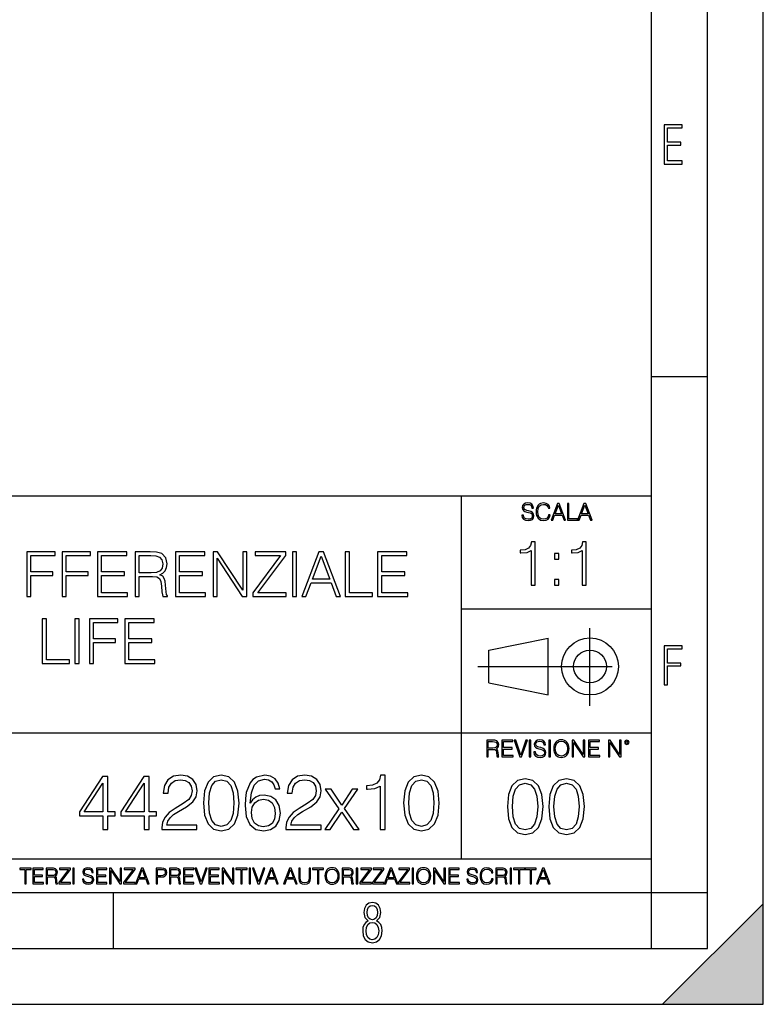
# Model space of a CAD drawing. Extents: x 0 to 420, y 0 to 297.
# Drawn here: x 353 to 420, y 0 to 88 of the extents above; entities that cross this region are included whole.
import ezdxf

# ---------------------------------------------------------------- set-up
doc = ezdxf.new("R2010")
doc.units = 0
doc.linetypes.add('DASHDOT', pattern=[18.5, 12, -3, 0.5, -3])
doc.layers.get('0').update_dxf_attribs({"linetype": 'CONTINUOUS'})

msp = doc.modelspace()

# ---------------------------------------------------------------- linework, layer by layer
at = {"color": 7}
for p, q in [((420, 0), (420, 297)), ((420, 0), (420, 297)), ((415, 4.99976), (415, 292)), ((410, 9.99976), (410, 287)), ((410, 56.166401), (415, 56.166401)), ((234.999802, 45.500252), (410, 45.500252)), ((393, 13.00025), (393, 45.500252)), ((393, 35.384029), (410, 35.384029)), ((395.458008, 31.689131), (400.769989, 32.769131)), ((400.769989, 27.67433), (400.769989, 32.769131)), ((395.458008, 28.75433), (395.458008, 31.689131)), ((395.458008, 28.75433), (400.769989, 27.67433)), ((254.999802, 24.300249), (410, 24.300249)), ((234.999802, 13.00025), (410, 13.00025)), ((25.000401, 9.99976), (410, 9.99976)), ((234.999802, 10.00025), (410, 10.00025)), ((361.875, 4.99976), (361.875, 9.99976)), ((410, 9.99976), (415, 9.99976)), ((410, 4.99976), (410, 9.99976)), ((411, 0), (420, 9)), ((420, 0), (420, 9)), ((267.5, 4.99976), (415, 4.99976)), ((0, 0), (420, 0)), ((0, 0), (420, 0)), ((411, 0), (420, 0))]:
    msp.add_line(p, q, dxfattribs=at)
at = {"color": 7, "linetype": 'DASHDOT'}
for p, q in [((404.497986, 26.70113), (404.497986, 33.66103)), ((394.484009, 30.221729), (408.020996, 30.221729))]:
    msp.add_line(p, q, dxfattribs=at)
at = {"color": 7}
for points in [[(411.14386, 75.172127), (412.75058, 75.172127), (412.75058, 75.444611), (411.43515, 75.444611), (411.43515, 76.868103), (412.619019, 76.868103), (412.619019, 77.135887), (411.43515, 77.135887), (411.43515, 78.399643), (412.75058, 78.399643), (412.75058, 78.672127), (411.14386, 78.672127)], [(398.408203, 43.764439), (398.408203, 43.754005), (398.443665, 43.545383), (398.552155, 43.393089), (398.727417, 43.301292), (398.967316, 43.267914), (399.18219, 43.29921), (399.34494, 43.384743), (399.447144, 43.520348), (399.484711, 43.701851), (399.455505, 43.862492), (399.369965, 43.98349), (399.223938, 44.0732), (399.013214, 44.142044), (398.837982, 44.185856), (398.723236, 44.223408), (398.646027, 44.275562), (398.600159, 44.346497), (398.585541, 44.442463), (398.606415, 44.561378), (398.673157, 44.651085), (398.781647, 44.705326), (398.929779, 44.726189), (399.084137, 44.703239), (399.200989, 44.638569), (399.271912, 44.534256), (399.299042, 44.392391), (399.440887, 44.392391), (399.403351, 44.584328), (399.303192, 44.728275), (399.146729, 44.817986), (398.936035, 44.849277), (398.729492, 44.817986), (398.575104, 44.736622), (398.477051, 44.60936), (398.443665, 44.446636), (398.468719, 44.288082), (398.543823, 44.177509), (398.671082, 44.098236), (398.85257, 44.039822), (398.994446, 44.004353), (399.150909, 43.954285), (399.259399, 43.893784), (399.321991, 43.808247), (399.342834, 43.687248), (399.31781, 43.564159), (399.244781, 43.47028), (399.12796, 43.409779), (398.969421, 43.391003), (398.789978, 43.416039), (398.658569, 43.489056), (398.577209, 43.605885), (398.550079, 43.764439)], [(400.796936, 43.799904), (400.755219, 43.626747), (400.661346, 43.497398), (400.521576, 43.418121), (400.342133, 43.391003), (400.125183, 43.434814), (399.962463, 43.564159), (399.858154, 43.776955), (399.822662, 44.064854), (399.858154, 44.348583), (399.960358, 44.555119), (400.121002, 44.682381), (400.337982, 44.726189), (400.509033, 44.701157), (400.644653, 44.630222), (400.738525, 44.517567), (400.782349, 44.371529), (400.917938, 44.371529), (400.867889, 44.567635), (400.748962, 44.717846), (400.56955, 44.813812), (400.337982, 44.849277), (400.066772, 44.795036), (399.954102, 44.730362), (399.858154, 44.640656), (399.726715, 44.394478), (399.691254, 44.23801), (399.680817, 44.062767), (399.691254, 43.883354), (399.726715, 43.726887), (399.856049, 43.476536), (400.062592, 43.320068), (400.333801, 43.267914), (400.57373, 43.305466), (400.757294, 43.407692), (400.878296, 43.574589), (400.932556, 43.799904)], [(401.020172, 43.309639), (401.164124, 43.309639), (401.335205, 43.768608), (402.011139, 43.768608), (402.180115, 43.309639), (402.324066, 43.309639), (401.754517, 44.809639), (401.589722, 44.809639)], [(401.381104, 43.891697), (401.671082, 44.663601), (401.963135, 43.891697)], [(402.482605, 43.309639), (403.390137, 43.309639), (403.390137, 43.432728), (402.6203, 43.432728), (402.6203, 44.809639), (402.482605, 44.809639)], [(403.390137, 43.309639), (403.534088, 43.309639), (403.705139, 43.768608), (404.381104, 43.768608), (404.550079, 43.309639), (404.694031, 43.309639), (404.124481, 44.809639), (403.959656, 44.809639)], [(403.751038, 43.891697), (404.041046, 44.663601), (404.333099, 43.891697)], [(399.232513, 37.494465), (399.599701, 37.494465), (399.599701, 41.383198), (399.277008, 41.383198), (399.193573, 41.032711), (399.009979, 40.793491), (398.70401, 40.654408), (398.292328, 40.615467), (398.270081, 40.615467), (398.270081, 40.376244), (398.325684, 40.376244), (398.870911, 40.426315), (399.232513, 40.593212)], [(403.799957, 37.494465), (404.167145, 37.494465), (404.167145, 41.383198), (403.844482, 41.383198), (403.761017, 41.032711), (403.577423, 40.793491), (403.271454, 40.654408), (402.859772, 40.615467), (402.837524, 40.615467), (402.837524, 40.376244), (402.893158, 40.376244), (403.438354, 40.426315), (403.799957, 40.593212)], [(354.139893, 36.476517), (354.50708, 36.476517), (354.50708, 38.373596), (356.470917, 38.373596), (356.470917, 38.701828), (354.50708, 38.701828), (354.50708, 40.148285), (356.671173, 40.148285), (356.671173, 40.476517), (354.139893, 40.476517)], [(357.299835, 36.476517), (357.667023, 36.476517), (357.667023, 38.373596), (359.630859, 38.373596), (359.630859, 38.701828), (357.667023, 38.701828), (357.667023, 40.148285), (359.831116, 40.148285), (359.831116, 40.476517), (357.299835, 40.476517)], [(360.459778, 36.476517), (363.146851, 36.476517), (363.146851, 36.804749), (360.826965, 36.804749), (360.826965, 38.368034), (362.885376, 38.368034), (362.885376, 38.696266), (360.826965, 38.696266), (360.826965, 40.148285), (363.080078, 40.148285), (363.080078, 40.476517), (360.459778, 40.476517)], [(363.825562, 36.476517), (364.192749, 36.476517), (364.192749, 38.267895), (365.361023, 38.267895), (365.756012, 38.228951), (365.995239, 38.095432), (366.117645, 37.833958), (366.178833, 37.41671), (366.223328, 36.888199), (366.256714, 36.637852), (366.312347, 36.476517), (366.718475, 36.476517), (366.718475, 36.53215), (366.63501, 36.660107), (366.590515, 36.899326), (366.540436, 37.50016), (366.501495, 37.83952), (366.429169, 38.100994), (366.284546, 38.295712), (366.039734, 38.42923), (366.312347, 38.573875), (366.518188, 38.785278), (366.640594, 39.069008), (366.685089, 39.413929), (366.557129, 39.948006), (366.195526, 40.315182), (365.72821, 40.454262), (365.160767, 40.476517), (363.825562, 40.476517)], [(364.192749, 38.596127), (364.192749, 40.148285), (365.233063, 40.148285), (365.666992, 40.12603), (366.006378, 40.009201), (366.223328, 39.753288), (366.306793, 39.402802), (366.240021, 39.030064), (366.050873, 38.779716), (365.722656, 38.635071), (365.25531, 38.596127)], [(367.424988, 36.476517), (370.112061, 36.476517), (370.112061, 36.804749), (367.792175, 36.804749), (367.792175, 38.368034), (369.850586, 38.368034), (369.850586, 38.696266), (367.792175, 38.696266), (367.792175, 40.148285), (370.045319, 40.148285), (370.045319, 40.476517), (367.424988, 40.476517)], [(370.790771, 36.476517), (371.157959, 36.476517), (371.157959, 39.909061), (373.405518, 36.476517), (373.811646, 36.476517), (373.811646, 40.476517), (373.444458, 40.476517), (373.444458, 37.043972), (371.196899, 40.476517), (370.790771, 40.476517)], [(374.356842, 36.476517), (377.327637, 36.476517), (377.327637, 36.804749), (374.790771, 36.804749), (377.288696, 40.159409), (377.288696, 40.476517), (374.546021, 40.476517), (374.546021, 40.148285), (376.83252, 40.148285), (374.356842, 36.815876)], [(377.900665, 36.476517), (378.267822, 36.476517), (378.267822, 40.476517), (377.900665, 40.476517)], [(378.718445, 36.476517), (379.102325, 36.476517), (379.558533, 37.700439), (381.361023, 37.700439), (381.811646, 36.476517), (382.195496, 36.476517), (380.676727, 40.476517), (380.237244, 40.476517)], [(379.680908, 38.028671), (380.454224, 40.087086), (381.233063, 38.028671)], [(382.618317, 36.476517), (385.03833, 36.476517), (385.03833, 36.804749), (382.985504, 36.804749), (382.985504, 40.476517), (382.618317, 40.476517)], [(385.51123, 36.476517), (388.198303, 36.476517), (388.198303, 36.804749), (385.878418, 36.804749), (385.878418, 38.368034), (387.936829, 38.368034), (387.936829, 38.696266), (385.878418, 38.696266), (385.878418, 40.148285), (388.131531, 40.148285), (388.131531, 40.476517), (385.51123, 40.476517)], [(401.335449, 39.831043), (401.702606, 39.831043), (401.702606, 40.326176), (401.335449, 40.326176)], [(401.335449, 37.494465), (401.702606, 37.494465), (401.702606, 37.989597), (401.335449, 37.989597)], [(355.519592, 30.476517), (357.939606, 30.476517), (357.939606, 30.80475), (355.88678, 30.80475), (355.88678, 34.476517), (355.519592, 34.476517)], [(358.440308, 30.476517), (358.807495, 30.476517), (358.807495, 34.476517), (358.440308, 34.476517)], [(359.730988, 30.476517), (360.098175, 30.476517), (360.098175, 32.373596), (362.062012, 32.373596), (362.062012, 32.701828), (360.098175, 32.701828), (360.098175, 34.148285), (362.262268, 34.148285), (362.262268, 34.476517), (359.730988, 34.476517)], [(362.89093, 30.476517), (365.578003, 30.476517), (365.578003, 30.80475), (363.258118, 30.80475), (363.258118, 32.368034), (365.316528, 32.368034), (365.316528, 32.696266), (363.258118, 32.696266), (363.258118, 34.148285), (365.51123, 34.148285), (365.51123, 34.476517), (362.89093, 34.476517)], [(411.14386, 28.569124), (411.43515, 28.569124), (411.43515, 30.265097), (412.619019, 30.265097), (412.619019, 30.532883), (411.43515, 30.532883), (411.43515, 31.79664), (412.75058, 31.79664), (412.75058, 32.069122), (411.14386, 32.069122)], [(395.266907, 22.126818), (395.404602, 22.126818), (395.404602, 22.798584), (395.842712, 22.798584), (395.990814, 22.783981), (396.080536, 22.733912), (396.126434, 22.635859), (396.149384, 22.479391), (396.166077, 22.281199), (396.178589, 22.187319), (396.199463, 22.126818), (396.351746, 22.126818), (396.351746, 22.14768), (396.320465, 22.195663), (396.303772, 22.285372), (396.284973, 22.510685), (396.270386, 22.637943), (396.243256, 22.735996), (396.189026, 22.809015), (396.097229, 22.859085), (396.199463, 22.913326), (396.276642, 22.992603), (396.32254, 23.099001), (396.339233, 23.228348), (396.291229, 23.428625), (396.15564, 23.566317), (395.980408, 23.618473), (395.767609, 23.626818), (395.266907, 23.626818)], [(395.404602, 22.921671), (395.404602, 23.503731), (395.794708, 23.503731), (395.957458, 23.495384), (396.084717, 23.451574), (396.166077, 23.355608), (396.197357, 23.224174), (396.172333, 23.084398), (396.10141, 22.990517), (395.978302, 22.936275), (395.80307, 22.921671)], [(396.616699, 22.126818), (397.624359, 22.126818), (397.624359, 22.249905), (396.754395, 22.249905), (396.754395, 22.836136), (397.526306, 22.836136), (397.526306, 22.959225), (396.754395, 22.959225), (396.754395, 23.503731), (397.599304, 23.503731), (397.599304, 23.626818), (396.616699, 23.626818)], [(398.231445, 22.126818), (398.379547, 22.126818), (398.899017, 23.626818), (398.759247, 23.626818), (398.306549, 22.302061), (397.853821, 23.626818), (397.709869, 23.626818)], [(399.07428, 22.126818), (399.211975, 22.126818), (399.211975, 23.626818), (399.07428, 23.626818)], [(399.48526, 22.581615), (399.48526, 22.571184), (399.520721, 22.362562), (399.629211, 22.210266), (399.804443, 22.118473), (400.044373, 22.085093), (400.259247, 22.116386), (400.421967, 22.201921), (400.5242, 22.337526), (400.561768, 22.51903), (400.532562, 22.679668), (400.447021, 22.800671), (400.300964, 22.890379), (400.090271, 22.959225), (399.915039, 23.003035), (399.800293, 23.040586), (399.723083, 23.092743), (399.677185, 23.163673), (399.662598, 23.259642), (399.683441, 23.378555), (399.750214, 23.468264), (399.858704, 23.522507), (400.006836, 23.543369), (400.161194, 23.52042), (400.278046, 23.455748), (400.348969, 23.351435), (400.376099, 23.209572), (400.517944, 23.209572), (400.480408, 23.401505), (400.380249, 23.545454), (400.223785, 23.635162), (400.013092, 23.666456), (399.806549, 23.635162), (399.652161, 23.553799), (399.554108, 23.42654), (399.520721, 23.263813), (399.545776, 23.105261), (399.62088, 22.99469), (399.748138, 22.915413), (399.929626, 22.856998), (400.071503, 22.821533), (400.227966, 22.771463), (400.336456, 22.710962), (400.399017, 22.625427), (400.419891, 22.504425), (400.394867, 22.381338), (400.321838, 22.287458), (400.205017, 22.226957), (400.046448, 22.208181), (399.867035, 22.233215), (399.735596, 22.306234), (399.654236, 22.423063), (399.627136, 22.581615)], [(400.832977, 22.126818), (400.970673, 22.126818), (400.970673, 23.626818), (400.832977, 23.626818)], [(401.252289, 22.875774), (401.262726, 22.698444), (401.300293, 22.544064), (401.437988, 22.295803), (401.654938, 22.139336), (401.788452, 22.099697), (401.93866, 22.085093), (402.086792, 22.099697), (402.220306, 22.139336), (402.339233, 22.204008), (402.439362, 22.295803), (402.518646, 22.408459), (402.577057, 22.544064), (402.612518, 22.698444), (402.627136, 22.875774), (402.614624, 23.051018), (402.577057, 23.205399), (402.518646, 23.341003), (402.439362, 23.455748), (402.339233, 23.545454), (402.220306, 23.610128), (402.086792, 23.651852), (401.93866, 23.666456), (401.788452, 23.651852), (401.654938, 23.610128), (401.538116, 23.545454), (401.437988, 23.455748), (401.300293, 23.205399), (401.262726, 23.048931)], [(401.394165, 22.875774), (401.433807, 23.155329), (401.544373, 23.366039), (401.717529, 23.497471), (401.93866, 23.543369), (402.161896, 23.497471), (402.332977, 23.366039), (402.445618, 23.157415), (402.48526, 22.875774), (402.445618, 22.592047), (402.332977, 22.383425), (402.161896, 22.251991), (401.93866, 22.208181), (401.715454, 22.251991), (401.544373, 22.383425), (401.431702, 22.592047)], [(402.89624, 22.126818), (403.033936, 22.126818), (403.033936, 23.414022), (403.87677, 22.126818), (404.029083, 22.126818), (404.029083, 23.626818), (403.891388, 23.626818), (403.891388, 22.339613), (403.048553, 23.626818), (402.89624, 23.626818)], [(404.36496, 22.126818), (405.37262, 22.126818), (405.37262, 22.249905), (404.502655, 22.249905), (404.502655, 22.836136), (405.274567, 22.836136), (405.274567, 22.959225), (404.502655, 22.959225), (404.502655, 23.503731), (405.347565, 23.503731), (405.347565, 23.626818), (404.36496, 23.626818)], [(406.148682, 22.126818), (406.286377, 22.126818), (406.286377, 23.414022), (407.129211, 22.126818), (407.281494, 22.126818), (407.281494, 23.626818), (407.143829, 23.626818), (407.143829, 22.339613), (406.300964, 23.626818), (406.148682, 23.626818)], [(407.596527, 23.428625), (407.611145, 23.351435), (407.652863, 23.288849), (407.792633, 23.232519), (407.932404, 23.288849), (407.974121, 23.351435), (407.990814, 23.428625), (407.974121, 23.503731), (407.932404, 23.568403), (407.867737, 23.610128), (407.792633, 23.626818), (407.715454, 23.610128), (407.652863, 23.568403)], [(407.692505, 23.430712), (407.72171, 23.501644), (407.792633, 23.532938), (407.861481, 23.501644), (407.892761, 23.430712), (407.863556, 23.359779), (407.792633, 23.330572), (407.719604, 23.357695)], [(360.925354, 15.645361), (361.384308, 15.645361), (361.384308, 16.848421), (362.024109, 16.848421), (362.024109, 17.216988), (361.384308, 17.216988), (361.384308, 20.367197), (360.890564, 20.367197), (358.832153, 17.216988), (358.832153, 16.848421), (360.925354, 16.848421)], [(364.624939, 15.645361), (365.083893, 15.645361), (365.083893, 16.848421), (365.723663, 16.848421), (365.723663, 17.216988), (365.083893, 17.216988), (365.083893, 20.367197), (364.590149, 20.367197), (362.531738, 17.216988), (362.531738, 16.848421), (364.624939, 16.848421)], [(366.210449, 15.645361), (369.346771, 15.645361), (369.346771, 16.03479), (366.662476, 16.03479), (366.745941, 16.375542), (366.954559, 16.688477), (367.267487, 16.973595), (367.705597, 17.258713), (368.428833, 17.669004), (368.985138, 18.100159), (369.277222, 18.55913), (369.374573, 19.101551), (369.270264, 19.678741), (368.971252, 20.123802), (368.50531, 20.401966), (367.900299, 20.506279), (367.239685, 20.395014), (366.752869, 20.082079), (366.439941, 19.581383), (366.321716, 18.892927), (366.780701, 18.892927), (366.85025, 19.414484), (367.065826, 19.790007), (367.413513, 20.012537), (367.886414, 20.095987), (368.310608, 20.026445), (368.637451, 19.83173), (368.839111, 19.511843), (368.915619, 19.087643), (368.839111, 18.677349), (368.616577, 18.329645), (368.108948, 17.954123), (367.399628, 17.529922), (366.871094, 17.147448), (366.495575, 16.74411), (366.273041, 16.299047), (366.203522, 15.791397)], [(369.930908, 18.009756), (370.035217, 16.924915), (370.341187, 16.139103), (370.841888, 15.666224), (371.523407, 15.506279), (372.197937, 15.659269), (372.705597, 16.139103), (373.011566, 16.917961), (373.122833, 18.002802), (373.011566, 19.080688), (372.705597, 19.866501), (372.197937, 20.33938), (371.523407, 20.506279), (370.841888, 20.346334), (370.341187, 19.873455), (370.035217, 19.087643)], [(374.124237, 17.981939), (374.221588, 18.91379), (374.464996, 19.595291), (374.861359, 20.005583), (375.39682, 20.144665), (375.751495, 20.082079), (376.036621, 19.91518), (376.238281, 19.637016), (376.34259, 19.275402), (376.766785, 19.275402), (376.627716, 19.790007), (376.349548, 20.179436), (375.93927, 20.422829), (375.424652, 20.513233), (374.666656, 20.332426), (374.360687, 20.116848), (374.110321, 19.817822), (373.762634, 18.955513), (373.679169, 18.406139), (373.651367, 17.773315), (373.755676, 16.792788), (374.075562, 16.083469), (374.604065, 15.645361), (375.320343, 15.506279), (375.93927, 15.624498), (376.41214, 15.937433), (376.711151, 16.438129), (376.822418, 17.098768), (376.718109, 17.773315), (376.419098, 18.280966), (375.960114, 18.600855), (375.362061, 18.719074), (374.951782, 18.670395), (374.611023, 18.524359), (374.332855, 18.294874)], [(377.309204, 15.645361), (380.445526, 15.645361), (380.445526, 16.03479), (377.76123, 16.03479), (377.844666, 16.375542), (378.053314, 16.688477), (378.366241, 16.973595), (378.804352, 17.258713), (379.527557, 17.669004), (380.083893, 18.100159), (380.375977, 18.55913), (380.473328, 19.101551), (380.369019, 19.678741), (380.070007, 20.123802), (379.604065, 20.401966), (378.999054, 20.506279), (378.338409, 20.395014), (377.851624, 20.082079), (377.538696, 19.581383), (377.420471, 18.892927), (377.879456, 18.892927), (377.948975, 19.414484), (378.164581, 19.790007), (378.512268, 20.012537), (378.985138, 20.095987), (379.409363, 20.026445), (379.736206, 19.83173), (379.937866, 19.511843), (380.014343, 19.087643), (379.937866, 18.677349), (379.715332, 18.329645), (379.207672, 17.954123), (378.498352, 17.529922), (377.969849, 17.147448), (377.59433, 16.74411), (377.371796, 16.299047), (377.302246, 15.791397)], [(385.723663, 15.645361), (386.182648, 15.645361), (386.182648, 20.506279), (385.779297, 20.506279), (385.674988, 20.068171), (385.445526, 19.769144), (385.063049, 19.595291), (384.548431, 19.546612), (384.52063, 19.546612), (384.52063, 19.247585), (384.590149, 19.247585), (385.271667, 19.310173), (385.723663, 19.518797)], [(387.83078, 18.009756), (387.935089, 16.924915), (388.241058, 16.139103), (388.74176, 15.666224), (389.423248, 15.506279), (390.097809, 15.659269), (390.605469, 16.139103), (390.911438, 16.917961), (391.022705, 18.002802), (390.911438, 19.080688), (390.605469, 19.866501), (390.097809, 20.33938), (389.423248, 20.506279), (388.74176, 20.346334), (388.241058, 19.873455), (387.935089, 19.087643)], [(360.925354, 17.216988), (359.24942, 17.216988), (360.925354, 19.790007)], [(364.624939, 17.216988), (362.949005, 17.216988), (364.624939, 19.790007)], [(370.403778, 18.009756), (370.46637, 18.927698), (370.674988, 19.581383), (371.022705, 19.96386), (371.523407, 20.095987), (372.017151, 19.96386), (372.371796, 19.581383), (372.580414, 18.927698), (372.649963, 18.009756), (372.580414, 17.077906), (372.371796, 16.431175), (372.017151, 16.041744), (371.523407, 15.916571), (371.022705, 16.041744), (370.674988, 16.431175), (370.46637, 17.08486)], [(388.30365, 18.009756), (388.366241, 18.927698), (388.57486, 19.581383), (388.922577, 19.96386), (389.423248, 20.095987), (389.916992, 19.96386), (390.271667, 19.581383), (390.480286, 18.927698), (390.549835, 18.009756), (390.480286, 17.077906), (390.271667, 16.431175), (389.916992, 16.041744), (389.423248, 15.916571), (388.922577, 16.041744), (388.57486, 16.431175), (388.366241, 17.08486)], [(397.108978, 17.688559), (397.213287, 16.603718), (397.519287, 15.817904), (398.019989, 15.345026), (398.701477, 15.185081), (399.376038, 15.338072), (399.883667, 15.817904), (400.189667, 16.596764), (400.300934, 17.681604), (400.189667, 18.759491), (399.883667, 19.545303), (399.376038, 20.018183), (398.701477, 20.185081), (398.019989, 20.025137), (397.519287, 19.552258), (397.213287, 18.766445)], [(397.581879, 17.688559), (397.64444, 18.606501), (397.853088, 19.260185), (398.200775, 19.642662), (398.701477, 19.77479), (399.195221, 19.642662), (399.549866, 19.260185), (399.758514, 18.606501), (399.828033, 17.688559), (399.758514, 16.756708), (399.549866, 16.109978), (399.195221, 15.720548), (398.701477, 15.595373), (398.200775, 15.720548), (397.853088, 16.109978), (397.64444, 16.763662)], [(400.808563, 17.688559), (400.912872, 16.603718), (401.218872, 15.817904), (401.719543, 15.345026), (402.401062, 15.185081), (403.075592, 15.338072), (403.583252, 15.817904), (403.889221, 16.596764), (404.000488, 17.681604), (403.889221, 18.759491), (403.583252, 19.545303), (403.075592, 20.018183), (402.401062, 20.185081), (401.719543, 20.025137), (401.218872, 19.552258), (400.912872, 18.766445)], [(401.281433, 17.688559), (401.344025, 18.606501), (401.552673, 19.260185), (401.90036, 19.642662), (402.401062, 19.77479), (402.894806, 19.642662), (403.249451, 19.260185), (403.458069, 18.606501), (403.527618, 17.688559), (403.458069, 16.756708), (403.249451, 16.109978), (402.894806, 15.720548), (402.401062, 15.595373), (401.90036, 15.720548), (401.552673, 16.109978), (401.344025, 16.763662)], [(380.772369, 15.645361), (381.273041, 15.645361), (382.302246, 17.175264), (383.338409, 15.645361), (383.866943, 15.645361), (382.552612, 17.502106), (383.734802, 19.254539), (383.227142, 19.254539), (382.295319, 17.815041), (381.349548, 19.254539), (380.828003, 19.254539), (382.037994, 17.495152)], [(374.221588, 17.147448), (374.298096, 17.627281), (374.52063, 18.009756), (374.861359, 18.260103), (375.299469, 18.350508), (375.737579, 18.267057), (376.071381, 18.01671), (376.273041, 17.620327), (376.349548, 17.077906), (376.279999, 16.563303), (376.078339, 16.180826), (375.744537, 15.951342), (375.285583, 15.874846), (374.840515, 15.958296), (374.506714, 16.215597), (374.291138, 16.618935)], [(353.950073, 10.781829), (354.078583, 10.781829), (354.078583, 12.066947), (354.51474, 12.066947), (354.51474, 12.181828), (353.513916, 12.181828), (353.513916, 12.066947), (353.950073, 12.066947)], [(354.688049, 10.781829), (355.62851, 10.781829), (355.62851, 10.89671), (354.816559, 10.89671), (354.816559, 11.443859), (355.536987, 11.443859), (355.536987, 11.558742), (354.816559, 11.558742), (354.816559, 12.066947), (355.605133, 12.066947), (355.605133, 12.181828), (354.688049, 12.181828)], [(355.866058, 10.781829), (355.994568, 10.781829), (355.994568, 11.408811), (356.403473, 11.408811), (356.541718, 11.395181), (356.625458, 11.348449), (356.668274, 11.256933), (356.689697, 11.110897), (356.705292, 10.925918), (356.71698, 10.838296), (356.73645, 10.781829), (356.878571, 10.781829), (356.878571, 10.8013), (356.849365, 10.846085), (356.833801, 10.929812), (356.816284, 11.140104), (356.802643, 11.258881), (356.777344, 11.350396), (356.726685, 11.418547), (356.641022, 11.465278), (356.73645, 11.515904), (356.808472, 11.589895), (356.851318, 11.6892), (356.866882, 11.809923), (356.822113, 11.99685), (356.695557, 12.125361), (356.531982, 12.17404), (356.333374, 12.181828), (355.866058, 12.181828)], [(355.994568, 11.523693), (355.994568, 12.066947), (356.358704, 12.066947), (356.510559, 12.059158), (356.629333, 12.018269), (356.705292, 11.928699), (356.734497, 11.806029), (356.711121, 11.67557), (356.644928, 11.587949), (356.530029, 11.537323), (356.366486, 11.523693)], [(357.003204, 10.781829), (358.042969, 10.781829), (358.042969, 10.89671), (357.15509, 10.89671), (358.029358, 12.070842), (358.029358, 12.181828), (357.069397, 12.181828), (357.069397, 12.066947), (357.86969, 12.066947), (357.003204, 10.900605)], [(358.24353, 10.781829), (358.37204, 10.781829), (358.37204, 12.181828), (358.24353, 12.181828)], [(359.113892, 11.206307), (359.113892, 11.196571), (359.147003, 11.001857), (359.24826, 10.859715), (359.411804, 10.77404), (359.635742, 10.742886), (359.836304, 10.772093), (359.988159, 10.851926), (360.083588, 10.978491), (360.118622, 11.147893), (360.09137, 11.297823), (360.011536, 11.410758), (359.875244, 11.494485), (359.678589, 11.558742), (359.515015, 11.599631), (359.407898, 11.63468), (359.335876, 11.683359), (359.29303, 11.749562), (359.279419, 11.83913), (359.298889, 11.950118), (359.361176, 12.033846), (359.462433, 12.084472), (359.600677, 12.103943), (359.744781, 12.082524), (359.853821, 12.022162), (359.920013, 11.924806), (359.945312, 11.792399), (360.077728, 11.792399), (360.042694, 11.971537), (359.949219, 12.10589), (359.803192, 12.189617), (359.606537, 12.218824), (359.413757, 12.189617), (359.269653, 12.113679), (359.178162, 11.994903), (359.147003, 11.843025), (359.170349, 11.695042), (359.240479, 11.591843), (359.359253, 11.517851), (359.528625, 11.463331), (359.661041, 11.430229), (359.807068, 11.383498), (359.908325, 11.32703), (359.966736, 11.247197), (359.986206, 11.134263), (359.96286, 11.019381), (359.894714, 10.931759), (359.785675, 10.875292), (359.637695, 10.857768), (359.470215, 10.881133), (359.347565, 10.949284), (359.271606, 11.058324), (359.246307, 11.206307)], [(360.362, 10.781829), (361.30249, 10.781829), (361.30249, 10.89671), (360.49054, 10.89671), (360.49054, 11.443859), (361.210968, 11.443859), (361.210968, 11.558742), (360.49054, 11.558742), (360.49054, 12.066947), (361.279114, 12.066947), (361.279114, 12.181828), (360.362, 12.181828)], [(361.540039, 10.781829), (361.668549, 10.781829), (361.668549, 11.98322), (362.4552, 10.781829), (362.597351, 10.781829), (362.597351, 12.181828), (362.468842, 12.181828), (362.468842, 10.980438), (361.68219, 12.181828), (361.540039, 12.181828)], [(362.788177, 10.781829), (363.827942, 10.781829), (363.827942, 10.89671), (362.940063, 10.89671), (363.814331, 12.070842), (363.814331, 12.181828), (362.85437, 12.181828), (362.85437, 12.066947), (363.654663, 12.066947), (362.788177, 10.900605)], [(363.853271, 10.781829), (363.98761, 10.781829), (364.147278, 11.210201), (364.778137, 11.210201), (364.935852, 10.781829), (365.070221, 10.781829), (364.538635, 12.181828), (364.384827, 12.181828)], [(364.190125, 11.325084), (364.460754, 12.045528), (364.733368, 11.325084)], [(365.704987, 10.781829), (365.833496, 10.781829), (365.833496, 11.389339), (366.131409, 11.389339), (366.359253, 11.412705), (366.522797, 11.486697), (366.620148, 11.611315), (366.653259, 11.788505), (366.624023, 11.959854), (366.536438, 12.082524), (366.394287, 12.156516), (366.193726, 12.181828), (365.704987, 12.181828)], [(365.833496, 11.504221), (365.833496, 12.066947), (366.187866, 12.066947), (366.335876, 12.049423), (366.439087, 11.998796), (366.49942, 11.913122), (366.520844, 11.790452), (366.495544, 11.656098), (366.425415, 11.568477), (366.304718, 11.517851), (366.133362, 11.504221)], [(366.881073, 10.781829), (367.009583, 10.781829), (367.009583, 11.408811), (367.418488, 11.408811), (367.556732, 11.395181), (367.640442, 11.348449), (367.683289, 11.256933), (367.704712, 11.110897), (367.720276, 10.925918), (367.731995, 10.838296), (367.751465, 10.781829), (367.893585, 10.781829), (367.893585, 10.8013), (367.86438, 10.846085), (367.848816, 10.929812), (367.831299, 11.140104), (367.817627, 11.258881), (367.792328, 11.350396), (367.741699, 11.418547), (367.656036, 11.465278), (367.751465, 11.515904), (367.823486, 11.589895), (367.866333, 11.6892), (367.881897, 11.809923), (367.837097, 11.99685), (367.710571, 12.125361), (367.546997, 12.17404), (367.348389, 12.181828), (366.881073, 12.181828)], [(367.009583, 11.523693), (367.009583, 12.066947), (367.373718, 12.066947), (367.525574, 12.059158), (367.644348, 12.018269), (367.720276, 11.928699), (367.749512, 11.806029), (367.726135, 11.67557), (367.659912, 11.587949), (367.545044, 11.537323), (367.38147, 11.523693)], [(368.140869, 10.781829), (369.08136, 10.781829), (369.08136, 10.89671), (368.269409, 10.89671), (368.269409, 11.443859), (368.989838, 11.443859), (368.989838, 11.558742), (368.269409, 11.558742), (368.269409, 12.066947), (369.057983, 12.066947), (369.057983, 12.181828), (368.140869, 12.181828)], [(369.647949, 10.781829), (369.786224, 10.781829), (370.271057, 12.181828), (370.140594, 12.181828), (369.718079, 10.94539), (369.295532, 12.181828), (369.161194, 12.181828)], [(370.424896, 10.781829), (371.365356, 10.781829), (371.365356, 10.89671), (370.553406, 10.89671), (370.553406, 11.443859), (371.273865, 11.443859), (371.273865, 11.558742), (370.553406, 11.558742), (370.553406, 12.066947), (371.34198, 12.066947), (371.34198, 12.181828), (370.424896, 12.181828)], [(371.602905, 10.781829), (371.731445, 10.781829), (371.731445, 11.98322), (372.518066, 10.781829), (372.660217, 10.781829), (372.660217, 12.181828), (372.531708, 12.181828), (372.531708, 10.980438), (371.745056, 12.181828), (371.602905, 12.181828)], [(373.271606, 10.781829), (373.400146, 10.781829), (373.400146, 12.066947), (373.836304, 12.066947), (373.836304, 12.181828), (372.835449, 12.181828), (372.835449, 12.066947), (373.271606, 12.066947)], [(374.019348, 10.781829), (374.147827, 10.781829), (374.147827, 12.181828), (374.019348, 12.181828)], [(374.80011, 10.781829), (374.938385, 10.781829), (375.423218, 12.181828), (375.292755, 12.181828), (374.870239, 10.94539), (374.447693, 12.181828), (374.313354, 12.181828)], [(375.41156, 10.781829), (375.545898, 10.781829), (375.705566, 11.210201), (376.336426, 11.210201), (376.494141, 10.781829), (376.62851, 10.781829), (376.096924, 12.181828), (375.943115, 12.181828)], [(375.748413, 11.325084), (376.019043, 12.045528), (376.291656, 11.325084)], [(377.097778, 10.781829), (377.232117, 10.781829), (377.391785, 11.210201), (378.022675, 11.210201), (378.180389, 10.781829), (378.314758, 10.781829), (377.783173, 12.181828), (377.629333, 12.181828)], [(377.434631, 11.325084), (377.705292, 12.045528), (377.977905, 11.325084)], [(378.453003, 12.181828), (378.453003, 11.282246), (378.486084, 11.046641), (378.585388, 10.877239), (378.750916, 10.777935), (378.984558, 10.742886), (379.216278, 10.777935), (379.381775, 10.877239), (379.483032, 11.046641), (379.518066, 11.282246), (379.518066, 12.181828), (379.389587, 12.181828), (379.389587, 11.29977), (379.366211, 11.103108), (379.294159, 10.964861), (379.169556, 10.88308), (378.984558, 10.857768), (378.797638, 10.88308), (378.673035, 10.964861), (378.602905, 11.103108), (378.581512, 11.29977), (378.581512, 12.181828)], [(380.117798, 10.781829), (380.246338, 10.781829), (380.246338, 12.066947), (380.682495, 12.066947), (380.682495, 12.181828), (379.681641, 12.181828), (379.681641, 12.066947), (380.117798, 12.066947)], [(380.79541, 11.480855), (380.805176, 11.315348), (380.84021, 11.171259), (380.968719, 10.939548), (381.171204, 10.793511), (381.295837, 10.756516), (381.436035, 10.742886), (381.57428, 10.756516), (381.698914, 10.793511), (381.809875, 10.853873), (381.903351, 10.939548), (381.977356, 11.044694), (382.03186, 11.171259), (382.064941, 11.315348), (382.078613, 11.480855), (382.066895, 11.644416), (382.03186, 11.788505), (381.977356, 11.91507), (381.903351, 12.022162), (381.809875, 12.10589), (381.698914, 12.166252), (381.57428, 12.205194), (381.436035, 12.218824), (381.295837, 12.205194), (381.171204, 12.166252), (381.062195, 12.10589), (380.968719, 12.022162), (380.84021, 11.788505), (380.805176, 11.642468)], [(380.927826, 11.480855), (380.964844, 11.741774), (381.068024, 11.938436), (381.229614, 12.061106), (381.436035, 12.103943), (381.644379, 12.061106), (381.804047, 11.938436), (381.90918, 11.74372), (381.946167, 11.480855), (381.90918, 11.216043), (381.804047, 11.021328), (381.644379, 10.898658), (381.436035, 10.857768), (381.227692, 10.898658), (381.068024, 11.021328), (380.962891, 11.216043)], [(382.329773, 10.781829), (382.458313, 10.781829), (382.458313, 11.408811), (382.867188, 11.408811), (383.005432, 11.395181), (383.089172, 11.348449), (383.132019, 11.256933), (383.153442, 11.110897), (383.169006, 10.925918), (383.180695, 10.838296), (383.200165, 10.781829), (383.342285, 10.781829), (383.342285, 10.8013), (383.31311, 10.846085), (383.297516, 10.929812), (383.279999, 11.140104), (383.266357, 11.258881), (383.241028, 11.350396), (383.19043, 11.418547), (383.104736, 11.465278), (383.200165, 11.515904), (383.272217, 11.589895), (383.315033, 11.6892), (383.330627, 11.809923), (383.285828, 11.99685), (383.159271, 12.125361), (382.995728, 12.17404), (382.797119, 12.181828), (382.329773, 12.181828)], [(382.458313, 11.523693), (382.458313, 12.066947), (382.822418, 12.066947), (382.974304, 12.059158), (383.093079, 12.018269), (383.169006, 11.928699), (383.198212, 11.806029), (383.174866, 11.67557), (383.108643, 11.587949), (382.993774, 11.537323), (382.8302, 11.523693)], [(383.599335, 10.781829), (383.727844, 10.781829), (383.727844, 12.181828), (383.599335, 12.181828)], [(383.928406, 10.781829), (384.96817, 10.781829), (384.96817, 10.89671), (384.080261, 10.89671), (384.954529, 12.070842), (384.954529, 12.181828), (383.994598, 12.181828), (383.994598, 12.066947), (384.794861, 12.066947), (383.928406, 10.900605)], [(385.036316, 10.781829), (386.076111, 10.781829), (386.076111, 10.89671), (385.188202, 10.89671), (386.062469, 12.070842), (386.062469, 12.181828), (385.102539, 12.181828), (385.102539, 12.066947), (385.902802, 12.066947), (385.036316, 10.900605)], [(386.10141, 10.781829), (386.235779, 10.781829), (386.395447, 11.210201), (387.026306, 11.210201), (387.184021, 10.781829), (387.318359, 10.781829), (386.786804, 12.181828), (386.632996, 12.181828)], [(386.438263, 11.325084), (386.708923, 12.045528), (386.981506, 11.325084)], [(387.343689, 10.781829), (388.383484, 10.781829), (388.383484, 10.89671), (387.495575, 10.89671), (388.369843, 12.070842), (388.369843, 12.181828), (387.409912, 12.181828), (387.409912, 12.066947), (388.210175, 12.066947), (387.343689, 10.900605)], [(388.584045, 10.781829), (388.712524, 10.781829), (388.712524, 12.181828), (388.584045, 12.181828)], [(388.975403, 11.480855), (388.985138, 11.315348), (389.020203, 11.171259), (389.148682, 10.939548), (389.351196, 10.793511), (389.47583, 10.756516), (389.616028, 10.742886), (389.754272, 10.756516), (389.878876, 10.793511), (389.989868, 10.853873), (390.083313, 10.939548), (390.157318, 11.044694), (390.211853, 11.171259), (390.244934, 11.315348), (390.258575, 11.480855), (390.246887, 11.644416), (390.211853, 11.788505), (390.157318, 11.91507), (390.083313, 12.022162), (389.989868, 12.10589), (389.878876, 12.166252), (389.754272, 12.205194), (389.616028, 12.218824), (389.47583, 12.205194), (389.351196, 12.166252), (389.242157, 12.10589), (389.148682, 12.022162), (389.020203, 11.788505), (388.985138, 11.642468)], [(389.107788, 11.480855), (389.144806, 11.741774), (389.247986, 11.938436), (389.409607, 12.061106), (389.616028, 12.103943), (389.824341, 12.061106), (389.984009, 11.938436), (390.089172, 11.74372), (390.12616, 11.480855), (390.089172, 11.216043), (389.984009, 11.021328), (389.824341, 10.898658), (389.616028, 10.857768), (389.407654, 10.898658), (389.247986, 11.021328), (389.142853, 11.216043)], [(390.509766, 10.781829), (390.638275, 10.781829), (390.638275, 11.98322), (391.424927, 10.781829), (391.567078, 10.781829), (391.567078, 12.181828), (391.438538, 12.181828), (391.438538, 10.980438), (390.651917, 12.181828), (390.509766, 12.181828)], [(391.880554, 10.781829), (392.821014, 10.781829), (392.821014, 10.89671), (392.009064, 10.89671), (392.009064, 11.443859), (392.729492, 11.443859), (392.729492, 11.558742), (392.009064, 11.558742), (392.009064, 12.066947), (392.797668, 12.066947), (392.797668, 12.181828), (391.880554, 12.181828)], [(393.477203, 11.206307), (393.477203, 11.196571), (393.510315, 11.001857), (393.611572, 10.859715), (393.775116, 10.77404), (393.999023, 10.742886), (394.199585, 10.772093), (394.351501, 10.851926), (394.446899, 10.978491), (394.481934, 11.147893), (394.454681, 11.297823), (394.374847, 11.410758), (394.238525, 11.494485), (394.04187, 11.558742), (393.878326, 11.599631), (393.77124, 11.63468), (393.699188, 11.683359), (393.656342, 11.749562), (393.6427, 11.83913), (393.66217, 11.950118), (393.724487, 12.033846), (393.825745, 12.084472), (393.963989, 12.103943), (394.108093, 12.082524), (394.217133, 12.022162), (394.283325, 11.924806), (394.308655, 11.792399), (394.44104, 11.792399), (394.406006, 11.971537), (394.312531, 12.10589), (394.166504, 12.189617), (393.969849, 12.218824), (393.777069, 12.189617), (393.632996, 12.113679), (393.541443, 11.994903), (393.510315, 11.843025), (393.533691, 11.695042), (393.60376, 11.591843), (393.722534, 11.517851), (393.891968, 11.463331), (394.024353, 11.430229), (394.17041, 11.383498), (394.271667, 11.32703), (394.330078, 11.247197), (394.349548, 11.134263), (394.326172, 11.019381), (394.257996, 10.931759), (394.148987, 10.875292), (394.000977, 10.857768), (393.833557, 10.881133), (393.710876, 10.949284), (393.634949, 11.058324), (393.609619, 11.206307)], [(395.706696, 11.239408), (395.667755, 11.077795), (395.580139, 10.957072), (395.449677, 10.88308), (395.282227, 10.857768), (395.079712, 10.898658), (394.927856, 11.019381), (394.830505, 11.21799), (394.797363, 11.486697), (394.830505, 11.751509), (394.925903, 11.944277), (395.075806, 12.063053), (395.27832, 12.103943), (395.437988, 12.080577), (395.564575, 12.014374), (395.652161, 11.909228), (395.693054, 11.772927), (395.819641, 11.772927), (395.772888, 11.955959), (395.661926, 12.096154), (395.494446, 12.185723), (395.27832, 12.218824), (395.025208, 12.168199), (394.920044, 12.107838), (394.830505, 12.02411), (394.707825, 11.794346), (394.674713, 11.64831), (394.664978, 11.48475), (394.674713, 11.317295), (394.707825, 11.171259), (394.828552, 10.937601), (395.021301, 10.791565), (395.274414, 10.742886), (395.498352, 10.777935), (395.669708, 10.873344), (395.782654, 11.029117), (395.833252, 11.239408)], [(396.080566, 10.781829), (396.209045, 10.781829), (396.209045, 11.408811), (396.617981, 11.408811), (396.756226, 11.395181), (396.839935, 11.348449), (396.882751, 11.256933), (396.904175, 11.110897), (396.919769, 10.925918), (396.931458, 10.838296), (396.950928, 10.781829), (397.093079, 10.781829), (397.093079, 10.8013), (397.063843, 10.846085), (397.048279, 10.929812), (397.030762, 11.140104), (397.01712, 11.258881), (396.991821, 11.350396), (396.941193, 11.418547), (396.85553, 11.465278), (396.950928, 11.515904), (397.022949, 11.589895), (397.065796, 11.6892), (397.08136, 11.809923), (397.036591, 11.99685), (396.910034, 12.125361), (396.74646, 12.17404), (396.547852, 12.181828), (396.080566, 12.181828)], [(396.209045, 11.523693), (396.209045, 12.066947), (396.573181, 12.066947), (396.725037, 12.059158), (396.843811, 12.018269), (396.919769, 11.928699), (396.948975, 11.806029), (396.925598, 11.67557), (396.859406, 11.587949), (396.744507, 11.537323), (396.580963, 11.523693)], [(397.350098, 10.781829), (397.478607, 10.781829), (397.478607, 12.181828), (397.350098, 12.181828)], [(398.099731, 10.781829), (398.228271, 10.781829), (398.228271, 12.066947), (398.664429, 12.066947), (398.664429, 12.181828), (397.663574, 12.181828), (397.663574, 12.066947), (398.099731, 12.066947)], [(399.13562, 10.781829), (399.26416, 10.781829), (399.26416, 12.066947), (399.700317, 12.066947), (399.700317, 12.181828), (398.699463, 12.181828), (398.699463, 12.066947), (399.13562, 12.066947)], [(399.708099, 10.781829), (399.842468, 10.781829), (400.002136, 11.210201), (400.632996, 11.210201), (400.79071, 10.781829), (400.925049, 10.781829), (400.393494, 12.181828), (400.239685, 12.181828)], [(400.044952, 11.325084), (400.315613, 12.045528), (400.588196, 11.325084)], [(384.656067, 7.458982), (384.444672, 7.32274), (384.294342, 7.125424), (384.200378, 6.871733), (384.17218, 6.566364), (384.228577, 6.115357), (384.402374, 5.786499), (384.674866, 5.584485), (385.041321, 5.514015), (385.403046, 5.584485), (385.675537, 5.786499), (385.844666, 6.115357), (385.905731, 6.566364), (385.872864, 6.871733), (385.7836, 7.125424), (385.628571, 7.32274), (385.421844, 7.458982), (385.708435, 7.764351), (385.802399, 8.201263), (385.746002, 8.577103), (385.595673, 8.858982), (385.356079, 9.037505), (385.041321, 9.098579), (384.721863, 9.037505), (384.482269, 8.858982), (384.331909, 8.577103), (384.280243, 8.201263), (384.374207, 7.759653)], [(385.497009, 8.220056), (385.464142, 7.942874), (385.374878, 7.740861), (385.229248, 7.614015), (385.041321, 7.571733), (384.843994, 7.614015), (384.703064, 7.740861), (384.6091, 7.942874), (384.580902, 8.220056), (384.6091, 8.483143), (384.703064, 8.680458), (384.848694, 8.802606), (385.041321, 8.844888), (385.229248, 8.802606), (385.374878, 8.680458), (385.464142, 8.483143)], [(385.605072, 6.566364), (385.562805, 6.228109), (385.450043, 5.979116), (385.266815, 5.82878), (385.022522, 5.777102), (384.797028, 5.82878), (384.623199, 5.983814), (384.510437, 6.232807), (384.47287, 6.571062), (384.510437, 6.885827), (384.627899, 7.125424), (384.811127, 7.27576), (385.041321, 7.332136), (385.266815, 7.27576), (385.445343, 7.125424), (385.562805, 6.885827)]]:
    msp.add_lwpolyline(points, close=True, dxfattribs=at)
for radius in [2.548, 1.468]:
    msp.add_circle((404.497986, 30.221729), radius, dxfattribs=at)
msp.add_solid([(420, 0), (411, 0), (420, 9)], dxfattribs=at)

doc.saveas('drawing.dxf')
